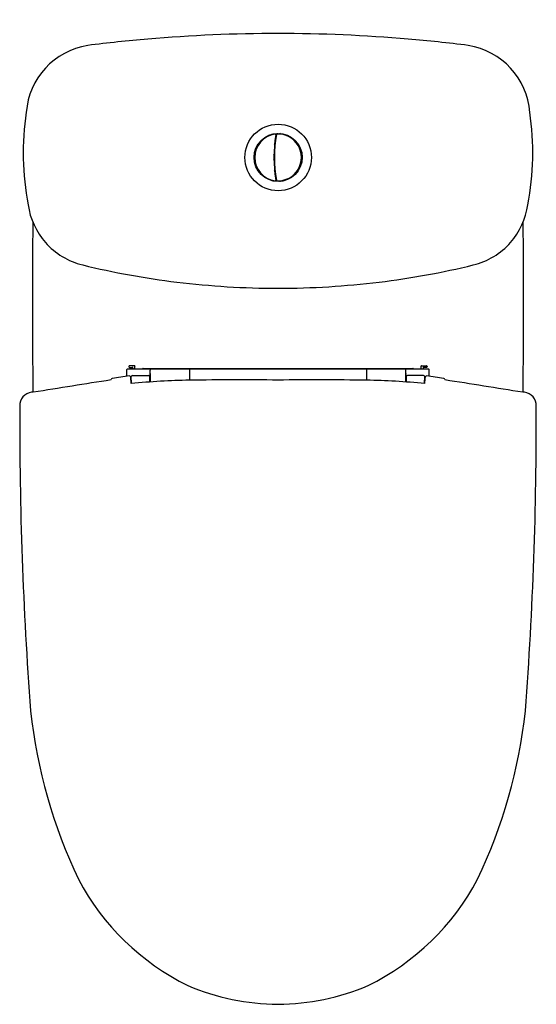
# Model space of a CAD drawing. Units: inches. Extents: x 3651.6 to 3666.4, y 173.2 to 201.3.
import ezdxf

# ---------------------------------------------------------------- set-up
doc = ezdxf.new("R2010")
doc.units = ezdxf.units.IN
doc.header["$LTSCALE"] = 0.64311
doc.header["$MEASUREMENT"] = 0
doc.layers.get('0').update_dxf_attribs({"color": 255, "linetype": 'CONTINUOUS'})
doc.layers.get('Defpoints').update_dxf_attribs({"linetype": 'CONTINUOUS'})
doc.styles.get("Standard").update_dxf_attribs({"font": 'txt', "width": 0.8})

msp = doc.modelspace()

# ---------------------------------------------------------------- linework, layer by layer
for p, q in [((3658.935, 198.046), (3658.918, 198.044)), ((3658.921, 198.033), (3658.933, 198.034)), ((3658.902, 197.911), (3658.914, 197.911)), ((3658.873, 197.612), (3658.885, 197.612)), ((3658.888, 197.659), (3658.876, 197.659)), ((3658.873, 197.171), (3658.885, 197.171)), ((3658.876, 197.124), (3658.888, 197.124)), ((3658.902, 196.872), (3658.914, 196.872)), ((3658.909, 196.825), (3658.921, 196.825)), ((3658.918, 196.763), (3658.931, 196.762)), ((3658.934, 196.737), (3658.918, 196.739)), ((3654.663, 191.14), (3654.663, 191.331)), ((3654.683, 191.353), (3663.285, 191.353)), ((3654.721, 191.42), (3654.721, 191.412)), ((3654.878, 191.44), (3654.741, 191.44)), ((3654.741, 191.393), (3654.819, 191.393)), ((3654.838, 191.373), (3654.838, 191.353)), ((3654.897, 191.353), (3654.897, 191.42)), ((3655.13, 191.361), (3662.838, 191.361)), ((3655.33, 191.067), (3655.33, 191.311)), ((3656.453, 191.353), (3656.453, 191.028)), ((3656.458, 191.331), (3656.453, 191.331)), ((3656.458, 191.288), (3656.453, 191.288)), ((3656.458, 191.353), (3656.458, 191.028)), ((3661.51, 191.353), (3661.51, 191.028)), ((3661.51, 191.331), (3661.516, 191.331)), ((3661.51, 191.288), (3661.516, 191.288)), ((3661.516, 191.353), (3661.516, 191.028)), ((3662.638, 191.068), (3662.638, 191.311)), ((3663.071, 191.353), (3663.071, 191.42)), ((3663.09, 191.44), (3663.227, 191.44)), ((3663.13, 191.373), (3663.13, 191.353)), ((3663.227, 191.393), (3663.149, 191.393)), ((3663.247, 191.42), (3663.247, 191.412)), ((3663.305, 191.14), (3663.305, 191.331)), ((3654.789, 190.931), (3654.78, 191.104)), ((3654.793, 191.012), (3654.785, 191.011)), ((3654.794, 190.932), (3654.791, 191.13)), ((3654.83, 191.166), (3655.283, 191.166)), ((3655.325, 191.067), (3655.337, 191.067)), ((3655.333, 191.156), (3655.335, 191.156)), ((3656.458, 191.216), (3656.453, 191.216)), ((3661.51, 191.216), (3661.517, 191.216)), ((3662.631, 191.068), (3662.644, 191.067)), ((3662.635, 191.156), (3662.633, 191.156)), ((3663.138, 191.166), (3662.685, 191.166)), ((3663.174, 190.932), (3663.177, 191.13)), ((3663.175, 191.012), (3663.183, 191.011)), ((3663.179, 190.931), (3663.188, 191.104))]:
    msp.add_line(p, q)
for centre, radius in [((3658.988, 197.391), 0.949), ((3658.988, 197.392), 0.688)]:
    msp.add_circle(centre, radius)
for centre, radius, start, end in [((3659.019, 156.894), 44.038, 90.0458, 94.8927), ((3658.949, 156.894), 44.038, 85.1073, 89.9542), ((3653.872, 198.527), 2.088, 98.9328, 175.8054), ((3658.963, 157.551), 43.379, 94.8927, 97.1719), ((3659.005, 157.551), 43.379, 82.8281, 85.1073), ((3664.097, 198.527), 2.088, 4.1946, 81.0672), ((3659.586, 197.513), 7.883, 171.4841, 190.7726), ((3658.382, 197.513), 7.883, 349.2274, 8.5159), ((3658.988, 197.392), 0.67, 97.8057, 262.4249), ((3658.816, 198.019), 0.033, 50.3911, 160.2604), ((3662.695, 197.392), 3.828, 170.3332, 189.6667), ((3662.695, 197.392), 3.816, 170.0692, 189.7988), ((3662.71, 197.392), 3.829, 170.1908, 189.8092), ((3658.899, 198.033), 0.0218, 2.5441, 95.9019), ((3658.953, 198.042), 0.0189, 92.7348, 156.6958), ((3658.956, 198.041), 0.0197, 92.4362, 170.1819), ((3658.984, 197.392), 0.67, 90.6338, 92.7348), ((3658.983, 197.392), 0.669, 267.6616, 92.3384), ((3658.977, 198.054), 0.00789, 60.5152, 90.6078), ((3659.041, 198.038), 0.0333, 30.884, 138.8589), ((3658.525, 197.851), 0.033, 76.6029, 193.9206), ((3658.857, 197.788), 0.0358, 320.8598, 27.3337), ((3659.392, 197.895), 0.0337, 356.1277, 105.6749), ((3658.362, 197.557), 0.0362, 113.1368, 217.1943), ((3658.522, 197.393), 0.354, 347.0012, 12.9634), ((3659.6, 197.578), 0.0388, 324.7155, 68.8601), ((3658.357, 197.224), 0.0339, 135.0417, 254.7062), ((3659.603, 197.202), 0.035, 288.2034, 37.8299), ((3658.525, 196.934), 0.0342, 167.301, 282.1144), ((3658.857, 196.995), 0.0359, 332.4977, 39.3146), ((3659.392, 196.888), 0.0336, 254.165, 4.0601), ((3658.816, 196.765), 0.0337, 199.8469, 309.5604), ((3658.899, 196.75), 0.0222, 271.9503, 356.7452), ((3658.953, 196.741), 0.0191, 176.9558, 266.7347), ((3658.956, 196.743), 0.0197, 189.8092, 267.5638), ((3658.977, 197.167), 0.445, 266.7347, 269.8966), ((3658.977, 196.73), 0.00846, 269.8966, 298.9175), ((3659.04, 196.748), 0.0356, 223.5155, 326.7099), ((3653.91, 196.341), 2.091, 188.3065, 221.2283), ((3664.058, 196.341), 2.091, 318.7717, 351.6935), ((3871.961, 193.327), 219.996, 179.42176, 180.68598), ((3446.007, 193.327), 219.996, 359.31402, 0.57824), ((3653.889, 196.33), 2.068, 221.3789, 256.3654), ((3664.079, 196.33), 2.068, 283.6346, 318.6211), ((3658.956, 217.218), 23.562, 256.3654, 263.021), ((3659.012, 217.218), 23.562, 276.979, 283.6346), ((3659.006, 217.63), 23.976, 263.021, 269.9467), ((3658.962, 217.63), 23.976, 270.0533, 276.979), ((3654.686, 191.33), 0.0223, 96.6867, 177.2348), ((3654.741, 191.42), 0.0197, 90, 180), ((3654.741, 191.412), 0.0197, 180, 270), ((3654.819, 191.373), 0.0197, 0, 90), ((3654.878, 191.42), 0.0197, 0, 90), ((3655.13, 191.341), 0.0197, 90, 144.3974), ((3655.372, 191.311), 0.0411, 91.5537, 180), ((3662.596, 191.311), 0.0411, 0.001, 88.444), ((3662.838, 191.341), 0.0197, 35.6026, 90), ((3663.09, 191.42), 0.0197, 90, 180), ((3663.149, 191.373), 0.0197, 90, 180), ((3663.227, 191.42), 0.0197, 360, 90), ((3663.227, 191.412), 0.0197, 270, 360), ((3663.282, 191.33), 0.0223, 2.7652, 83.3133), ((3292.298, 2471.336), 2308.832, 278.962613, 279.018472), ((3654.255, 191.038), 0.0415, 101.248, 169.2288), ((3655.942, 180.902), 10.317, 96.7218, 99.4578), ((3654.738, 191.107), 0.0416, 355.703, 94.9315), ((3612.478, 191.907), 42.32, 358.7875, 358.9473), ((3656.848, 169.872), 21.16, 91.0562, 95.5846), ((3654.831, 191.126), 0.0398, 90.3554, 174.811), ((3655.283, 191.126), 0.0396, 3.4617, 89.9683), ((3650.405, 190.967), 4.92, 0.1204, 1.8844), ((3678.735, 190.78), 23.405, 178.935, 179.2977), ((3641.459, 190.922), 13.879, 0.2299, 1.211), ((3657.923, 73.251), 117.786, 89.4839, 90.71247), ((3660.045, 73.251), 117.786, 89.28753, 90.5161), ((3661.12, 169.872), 21.16, 84.4154, 88.9438), ((3676.509, 190.922), 13.879, 178.789, 179.7701), ((3639.233, 190.78), 23.405, 0.703, 1.065), ((3667.563, 190.967), 4.92, 178.1156, 179.8796), ((3662.685, 191.126), 0.0396, 90.0317, 176.5383), ((3663.137, 191.126), 0.0398, 5.189, 89.6446), ((3705.49, 191.907), 42.32, 181.0527, 181.2125), ((3663.23, 191.107), 0.0416, 85.0685, 184.297), ((3662.026, 180.902), 10.317, 80.5422, 83.2782), ((3663.713, 191.038), 0.0415, 10.7712, 78.752), ((4025.67, 2471.336), 2308.832, 260.981528, 261.037387), ((3651.996, 190.297), 0.394, 98.2052, 181.3521), ((3657.974, 148.997), 42.124, 98.1652, 98.2359), ((3659.994, 148.997), 42.124, 81.7641, 81.8348), ((3665.972, 190.297), 0.394, 358.6479, 81.7948), ((3762.345, 189.878), 110.743, 179.78806, 184.29497), ((3555.623, 189.878), 110.743, 355.70503, 0.21194), ((3667.029, 183.273), 15.211, 186.3738, 205.3074), ((3650.939, 183.273), 15.211, 334.6926, 353.6262), ((3659.569, 180.122), 7.128, 208.0447, 243.6691), ((3658.399, 180.122), 7.128, 296.3309, 331.9553), ((3659.051, 180.005), 6.806, 247.1438, 269.4357), ((3658.94, 179.892), 6.692, 270.3728, 293.0478)]:
    msp.add_arc(centre, radius, start, end)

# ---------------------------------------------------------------- texts
at = {"layer": 'Defpoints'}
for tag, p, s in [('MODELNUMBER', (3658.985, 201.325), 'K-181812MY-NS'), ('TRADENAME', (3658.985, 201.324), 'PANACHE'), ('PRODUCT', (3658.985, 201.322), 'TOILET')]:
    msp.add_attdef(tag, p, s, height=0.001, dxfattribs=at)

doc.saveas('drawing.dxf')
